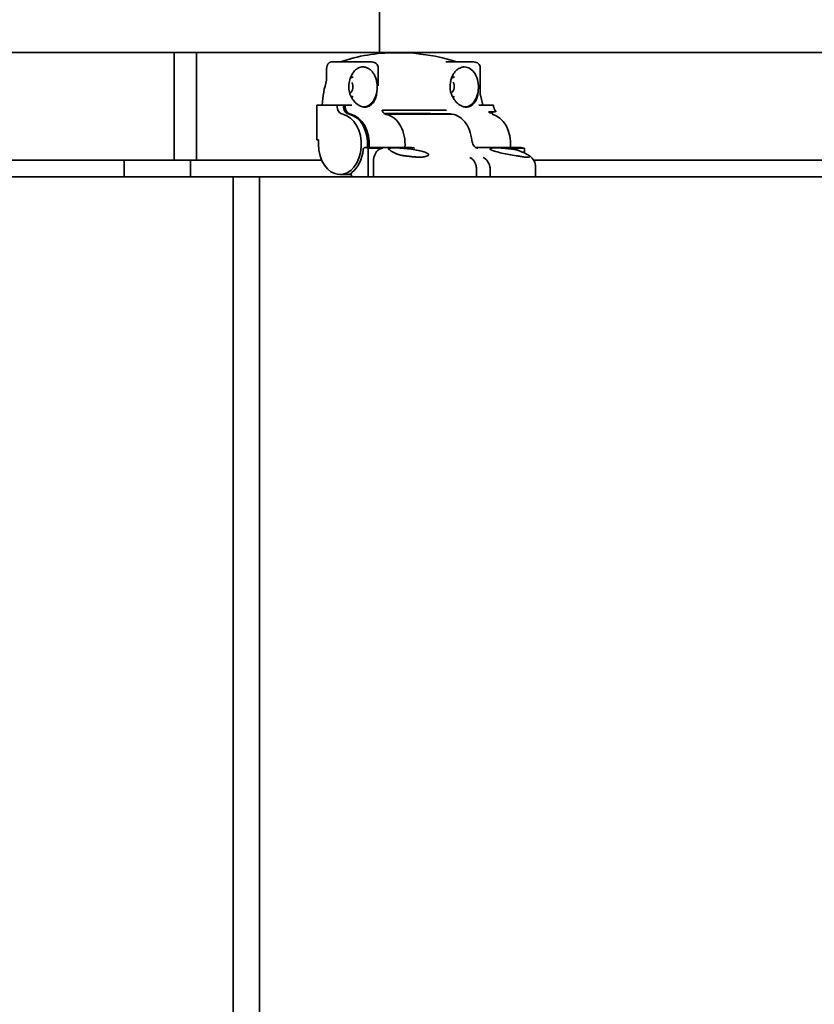
# Model space of a CAD drawing. Units: inches. Extents: x 721 to 1496, y 15 to 605.
# Drawn here: x 1214 to 1221, y 306 to 314 of the extents above; entities that cross this region are included whole.
import ezdxf

# ---------------------------------------------------------------- set-up
doc = ezdxf.new("R2010")
doc.units = ezdxf.units.IN
doc.header["$LTSCALE"] = 128
doc.header["$MEASUREMENT"] = 0
doc.layers.add('Visible Edges(ANSI)', color=7, linetype='Continuous', lineweight=35)

msp = doc.modelspace()

# ---------------------------------------------------------------- linework, layer by layer
at = {"layer": 'Visible Edges(ANSI)'}
for p, q in [((1217.2911, 314.1365), (1217.2911, 326.741)), ((1215.5004, 314.1365), (1198.5817, 314.1365)), ((1215.5004, 313.1985), (1215.5004, 314.1365)), ((1215.6948, 314.1365), (1215.5004, 314.1365)), ((1215.6948, 313.1985), (1215.6948, 314.1365)), ((1227.6581, 314.1365), (1215.6948, 314.1365)), ((1217.4282, 314.1357), (1217.4664, 314.1357)), ((1216.8731, 314.055), (1217.0074, 314.0554)), ((1217.0075, 314.0554), (1217.0075, 314.0554)), ((1217.0075, 314.0554), (1217.226, 314.0554)), ((1217.226, 314.0554), (1217.226, 314.0554)), ((1217.8722, 314.0553), (1217.8976, 314.0554)), ((1218.1163, 314.0554), (1217.8978, 314.0554)), ((1216.8308, 313.8974), (1216.8308, 313.995)), ((1217.2802, 314.0054), (1217.2802, 313.8459)), ((1218.0511, 314.0094), (1218.0511, 314.0094)), ((1218.1704, 314.0054), (1218.1704, 313.7649)), ((1218.1555, 313.823), (1218.1555, 313.823)), ((1216.7462, 313.679), (1216.7462, 313.3759)), ((1216.9223, 313.679), (1216.7462, 313.679)), ((1217.0495, 313.679), (1216.9223, 313.679)), ((1216.9929, 313.6703), (1216.979, 313.6703)), ((1218.1592, 313.679), (1218.2864, 313.679)), ((1218.1706, 313.679), (1218.1706, 313.679)), ((1217.7357, 313.6058), (1217.3327, 313.6058)), ((1217.3373, 313.6025), (1217.9106, 313.6025)), ((1217.3526, 313.6), (1217.3614, 313.6003)), ((1217.3614, 313.6003), (1217.9071, 313.6003)), ((1217.8651, 313.635), (1217.3618, 313.635)), ((1218.3041, 313.6198), (1218.2428, 313.6198)), ((1216.7601, 313.3759), (1216.7462, 313.3759)), ((1216.7601, 313.3365), (1216.7601, 313.3759)), ((1217.5636, 313.3084), (1217.1639, 313.3084)), ((1217.1659, 313.3082), (1217.1944, 313.3022)), ((1217.1944, 313.3022), (1217.3214, 313.3022)), ((1217.1944, 313.3022), (1217.1944, 313.053)), ((1217.5129, 313.3001), (1217.5129, 313.3001)), ((1217.5131, 313.3022), (1217.5131, 313.3022)), ((1217.5491, 313.3022), (1217.5491, 313.3022)), ((1218.1303, 313.3084), (1218.528, 313.3084)), ((1218.5585, 313.3022), (1218.4314, 313.3022)), ((1218.5129, 313.2798), (1218.5129, 313.2797)), ((1218.53, 313.3082), (1218.5585, 313.3022)), ((1218.5585, 313.3022), (1218.5585, 313.2595)), ((1215.5004, 313.1985), (1214.0057, 313.1985)), ((1215.0642, 313.053), (1215.0642, 313.1985)), ((1215.6948, 313.1985), (1215.5004, 313.1985)), ((1215.643, 313.053), (1215.643, 313.1985)), ((1216.7877, 313.1985), (1215.6948, 313.1985)), ((1217.2389, 313.1855), (1217.2389, 313.053)), ((1225.273, 313.1985), (1218.637, 313.1985)), ((1217.0023, 313.0727), (1216.9466, 313.0727)), ((1217.0439, 313.0727), (1217.0162, 313.0727)), ((1218.1398, 313.053), (1218.1398, 313.107)), ((1218.259, 313.053), (1218.259, 313.107)), ((1218.6549, 313.053), (1218.6549, 313.1351)), ((1216.0142, 313.053), (1198.0684, 313.053)), ((1216.0142, 297.241), (1216.0142, 313.053)), ((1216.0142, 313.053), (1216.2456, 313.053)), ((1216.2456, 313.053), (1216.2456, 297.241)), ((1228.9351, 313.053), (1216.2456, 313.053))]:
    msp.add_line(p, q, dxfattribs=at)
at = {"layer": 'Visible Edges(ANSI)', "flags": 128}
for points in [[(1217.4664, 314.1357), (1217.5283, 314.1344), (1217.5906, 314.1306), (1217.6532, 314.1243), (1217.7161, 314.1154), (1217.7792, 314.1041), (1217.8422, 314.0903), (1217.9052, 314.074), (1217.968, 314.0554)], [(1216.8308, 313.995), (1216.8308, 313.9986), (1216.8311, 314.0022), (1216.8315, 314.0059), (1216.832, 314.0096), (1216.8328, 314.0133), (1216.8337, 314.0171), (1216.8348, 314.0207), (1216.8362, 314.0243), (1216.8376, 314.0278), (1216.8393, 314.0311), (1216.8412, 314.0344), (1216.8431, 314.0374), (1216.8453, 314.0402), (1216.8475, 314.0428), (1216.8499, 314.0452), (1216.8524, 314.0473), (1216.8549, 314.0492), (1216.8575, 314.0508), (1216.8601, 314.0521), (1216.8628, 314.0532), (1216.8654, 314.054), (1216.868, 314.0546), (1216.8706, 314.0549), (1216.8731, 314.055)], [(1217.226, 314.0554), (1217.2362, 314.0544), (1217.2461, 314.0516), (1217.2554, 314.0471), (1217.2638, 314.0411), (1217.2708, 314.0335), (1217.276, 314.0247), (1217.2791, 314.0152), (1217.2802, 314.0054)], [(1218.1163, 314.0554), (1218.1265, 314.0544), (1218.1365, 314.0516), (1218.1459, 314.0472), (1218.1545, 314.0412), (1218.1616, 314.0337), (1218.1668, 314.0249), (1218.1696, 314.0153), (1218.1704, 314.0054)], [(1217.1482, 314.0115), (1217.1384, 314.011), (1217.1285, 314.0093), (1217.1188, 314.0065), (1217.1093, 314.0026), (1217.1001, 313.9977), (1217.0911, 313.9917), (1217.0825, 313.9848), (1217.0744, 313.9769), (1217.0667, 313.9681), (1217.0595, 313.9585), (1217.0529, 313.9481), (1217.0469, 313.9369), (1217.0416, 313.9252), (1217.0369, 313.9128), (1217.0329, 313.9), (1217.0297, 313.8868), (1217.0273, 313.8732), (1217.0256, 313.8594), (1217.0247, 313.8455), (1217.0245, 313.8315), (1217.0252, 313.8176), (1217.0267, 313.8037), (1217.0289, 313.7901), (1217.0319, 313.7768)], [(1217.2684, 313.878), (1217.2666, 313.8874), (1217.2645, 313.8966), (1217.2619, 313.9056), (1217.259, 313.9144), (1217.2558, 313.923), (1217.2523, 313.9313), (1217.2484, 313.9393), (1217.2442, 313.947), (1217.2397, 313.9544), (1217.235, 313.9613), (1217.2299, 313.968), (1217.2247, 313.9742), (1217.2191, 313.9799), (1217.2134, 313.9853), (1217.2075, 313.9902), (1217.2014, 313.9946), (1217.1951, 313.9985), (1217.1887, 314.0019), (1217.1821, 314.0048), (1217.1755, 314.0072), (1217.1687, 314.0091), (1217.1619, 314.0104), (1217.1551, 314.0112), (1217.1482, 314.0115)], [(1217.9119, 313.878), (1217.9137, 313.8875), (1217.9159, 313.8967), (1217.9184, 313.9056), (1217.9213, 313.9144), (1217.9245, 313.923), (1217.9281, 313.9313), (1217.932, 313.9394), (1217.9362, 313.947), (1217.9406, 313.9544), (1217.9454, 313.9613), (1217.9504, 313.9679), (1217.9557, 313.9742), (1217.9612, 313.98), (1217.967, 313.9853), (1217.9729, 313.9902), (1217.979, 313.9946), (1217.9852, 313.9985), (1217.9917, 314.0019), (1217.9983, 314.0048), (1218.0049, 314.0072), (1218.0116, 314.0091), (1218.0184, 314.0104), (1218.0252, 314.0112), (1218.0321, 314.0115)], [(1218.0321, 314.0115), (1218.0455, 314.0105), (1218.0586, 314.0075), (1218.0714, 314.0025), (1218.0838, 313.9955), (1218.0956, 313.9868), (1218.1067, 313.9762), (1218.1169, 313.9641), (1218.126, 313.9505), (1218.1342, 313.9355), (1218.1411, 313.9194), (1218.1468, 313.9024), (1218.1511, 313.8846), (1218.1541, 313.8662), (1218.1556, 313.8475), (1218.1557, 313.8286), (1218.1544, 313.8098), (1218.1517, 313.7915), (1218.1476, 313.7735), (1218.1421, 313.7563), (1218.1354, 313.7401), (1218.1275, 313.7249), (1218.1184, 313.7111), (1218.1084, 313.6987), (1218.0975, 313.6879)], [(1217.0362, 313.9108), (1217.043, 313.9161), (1217.0499, 313.9197), (1217.0567, 313.9218), (1217.0634, 313.9225)], [(1217.2684, 313.795), (1217.269, 313.7984), (1217.2695, 313.8018), (1217.27, 313.8053), (1217.2704, 313.8087), (1217.2707, 313.8121), (1217.271, 313.8156), (1217.2712, 313.819), (1217.2714, 313.8225), (1217.2716, 313.826), (1217.2717, 313.8294), (1217.2717, 313.8329), (1217.2718, 313.8364), (1217.2717, 313.8398), (1217.2717, 313.8433), (1217.2716, 313.8468), (1217.2714, 313.8503), (1217.2712, 313.8538), (1217.271, 313.8573), (1217.2707, 313.8608), (1217.2704, 313.8643), (1217.27, 313.8677), (1217.2695, 313.8712), (1217.269, 313.8746), (1217.2684, 313.878)], [(1217.9119, 313.795), (1217.9113, 313.7984), (1217.9108, 313.8019), (1217.9103, 313.8054), (1217.9099, 313.8088), (1217.9095, 313.8123), (1217.9091, 313.8157), (1217.9088, 313.8192), (1217.9086, 313.8227), (1217.9084, 313.8261), (1217.9082, 313.8296), (1217.9081, 313.8331), (1217.9081, 313.8365), (1217.9081, 313.84), (1217.9082, 313.8434), (1217.9084, 313.8469), (1217.9086, 313.8504), (1217.9088, 313.8538), (1217.9091, 313.8573), (1217.9095, 313.8607), (1217.9099, 313.8642), (1217.9103, 313.8677), (1217.9108, 313.8711), (1217.9113, 313.8746), (1217.9119, 313.878)], [(1217.9473, 313.9225), (1217.9405, 313.9218), (1217.9337, 313.9197), (1217.9269, 313.9161), (1217.9201, 313.9108)], [(1217.0482, 313.7452), (1217.0474, 313.7465), (1217.0467, 313.7478), (1217.046, 313.7492), (1217.0453, 313.7505), (1217.0446, 313.7518), (1217.0438, 313.7532), (1217.0431, 313.7545), (1217.0424, 313.7558), (1217.0417, 313.7572), (1217.041, 313.7585), (1217.0403, 313.7599), (1217.0396, 313.7612), (1217.0389, 313.7626), (1217.0382, 313.764), (1217.0375, 313.7653), (1217.0368, 313.7667), (1217.0362, 313.7681), (1217.0355, 313.7695), (1217.0348, 313.7709), (1217.0342, 313.7722), (1217.0335, 313.7736), (1217.0328, 313.775), (1217.0322, 313.7764), (1217.0315, 313.7778)], [(1217.0634, 313.7505), (1217.0579, 313.751), (1217.0523, 313.7524), (1217.0467, 313.7548), (1217.0411, 313.7582)], [(1217.2673, 313.7882), (1217.2667, 313.7804), (1217.2657, 313.7728), (1217.2645, 313.7652), (1217.263, 313.7578), (1217.2612, 313.7507), (1217.2591, 313.7437), (1217.2568, 313.7369), (1217.2543, 313.7304), (1217.2515, 313.7241), (1217.2486, 313.7182), (1217.2454, 313.7125), (1217.2421, 313.7071), (1217.2385, 313.702), (1217.2346, 313.697), (1217.2305, 313.6922), (1217.2262, 313.6878), (1217.2216, 313.6836), (1217.2169, 313.6797), (1217.212, 313.6762), (1217.207, 313.673), (1217.2018, 313.6703), (1217.1965, 313.6679), (1217.191, 313.6658), (1217.1855, 313.6642)], [(1217.2136, 313.6879), (1217.2169, 313.691), (1217.2202, 313.6942), (1217.2234, 313.6975), (1217.2266, 313.701), (1217.2296, 313.7047), (1217.2326, 313.7085), (1217.2355, 313.7124), (1217.2383, 313.7164), (1217.2409, 313.7206), (1217.2435, 313.7249), (1217.246, 313.7293), (1217.2484, 313.7338), (1217.2507, 313.7385), (1217.2529, 313.7432), (1217.255, 313.748), (1217.257, 313.7529), (1217.2588, 313.7579), (1217.2605, 313.763), (1217.2622, 313.7682), (1217.2637, 313.7734), (1217.265, 313.7787), (1217.2663, 313.7841), (1217.2674, 313.7895), (1217.2684, 313.795)], [(1218.0264, 313.6642), (1218.0203, 313.6659), (1218.0142, 313.6681), (1218.0081, 313.6707), (1218.002, 313.6736), (1217.996, 313.677), (1217.9901, 313.6808), (1217.9842, 313.685), (1217.9786, 313.6895), (1217.973, 313.6943), (1217.9677, 313.6994), (1217.9625, 313.7047), (1217.9576, 313.7102), (1217.9528, 313.716), (1217.9482, 313.7222), (1217.9437, 313.7286), (1217.9393, 313.7354), (1217.9351, 313.7424), (1217.931, 313.7497), (1217.9272, 313.7572), (1217.9236, 313.765), (1217.9202, 313.7729), (1217.917, 313.7809), (1217.9142, 313.789), (1217.9116, 313.7973)], [(1217.9132, 313.7882), (1217.9131, 313.7885), (1217.9131, 313.7888), (1217.913, 313.789), (1217.913, 313.7893), (1217.9129, 313.7896), (1217.9129, 313.7899), (1217.9128, 313.7902), (1217.9127, 313.7905), (1217.9127, 313.7907), (1217.9126, 313.791), (1217.9126, 313.7913), (1217.9125, 313.7916), (1217.9125, 313.7919), (1217.9124, 313.7921), (1217.9124, 313.7924), (1217.9123, 313.7927), (1217.9123, 313.793), (1217.9122, 313.7933), (1217.9122, 313.7936), (1217.9121, 313.7938), (1217.9121, 313.7941), (1217.912, 313.7944), (1217.912, 313.7947), (1217.9119, 313.795)], [(1217.9275, 313.7566), (1217.9325, 313.7538), (1217.9375, 313.752), (1217.9473, 313.7505)], [(1218.1503, 313.7779), (1218.1502, 313.7765), (1218.1501, 313.7751), (1218.15, 313.7737), (1218.1499, 313.7723), (1218.1498, 313.7709), (1218.1497, 313.7696), (1218.1495, 313.7682), (1218.1494, 313.7668), (1218.1492, 313.7654), (1218.149, 313.764), (1218.1488, 313.7627), (1218.1486, 313.7613), (1218.1484, 313.7599), (1218.1481, 313.7586), (1218.1479, 313.7572), (1218.1476, 313.7559), (1218.1473, 313.7545), (1218.147, 313.7532), (1218.1467, 313.7518), (1218.1464, 313.7505), (1218.146, 313.7492), (1218.1457, 313.7478), (1218.1453, 313.7465), (1218.1449, 313.7452)], [(1218.1704, 313.7768), (1218.1772, 313.7526), (1218.1833, 313.7282), (1218.1887, 313.7037), (1218.1934, 313.6791)], [(1217.1412, 313.6642), (1217.1367, 313.6654), (1217.1323, 313.6668), (1217.1279, 313.6685), (1217.1234, 313.6704), (1217.119, 313.6725), (1217.1146, 313.6748), (1217.1103, 313.6773), (1217.106, 313.68), (1217.1018, 313.6829), (1217.0976, 313.686), (1217.0935, 313.6893), (1217.0894, 313.6928), (1217.0855, 313.6964), (1217.0817, 313.7001), (1217.0779, 313.704), (1217.0743, 313.7079), (1217.0708, 313.712), (1217.0674, 313.7163), (1217.064, 313.7207), (1217.0607, 313.7253), (1217.0574, 313.73), (1217.0543, 313.735), (1217.0512, 313.74), (1217.0482, 313.7452)], [(1217.1556, 313.6617), (1217.1583, 313.6619), (1217.161, 313.6622), (1217.1638, 313.6626), (1217.1665, 313.6631), (1217.1691, 313.6636), (1217.1712, 313.6642), (1217.1736, 313.6648), (1217.1761, 313.6656), (1217.1788, 313.6665), (1217.1817, 313.6676), (1217.1847, 313.6689), (1217.188, 313.6704), (1217.1909, 313.6719), (1217.1934, 313.6733), (1217.1956, 313.6746), (1217.1975, 313.6757), (1217.1991, 313.6767), (1217.2009, 313.6779), (1217.2032, 313.6796), (1217.2055, 313.6813), (1217.2077, 313.683), (1217.2097, 313.6846), (1217.2117, 313.6863), (1217.2136, 313.6879)], [(1218.0975, 313.6879), (1218.0953, 313.686), (1218.0932, 313.6842), (1218.091, 313.6825), (1218.0888, 313.6809), (1218.0866, 313.6793), (1218.0845, 313.6777), (1218.0823, 313.6763), (1218.08, 313.6749), (1218.0778, 313.6736), (1218.0756, 313.6723), (1218.0733, 313.6711), (1218.071, 313.67), (1218.0687, 313.6689), (1218.0663, 313.6679), (1218.0637, 313.6669), (1218.0612, 313.666), (1218.0586, 313.6651), (1218.056, 313.6644), (1218.0535, 313.6637), (1218.0509, 313.6632), (1218.0482, 313.6627), (1218.0456, 313.6623), (1218.043, 313.662), (1218.0403, 313.6617)], [(1218.1449, 313.7452), (1218.1432, 313.74), (1218.1414, 313.735), (1218.1394, 313.73), (1218.1373, 313.7253), (1218.1351, 313.7207), (1218.1328, 313.7163), (1218.1304, 313.712), (1218.1279, 313.7079), (1218.1252, 313.704), (1218.1223, 313.7001), (1218.1194, 313.6964), (1218.1162, 313.6928), (1218.113, 313.6893), (1218.1096, 313.686), (1218.1062, 313.6829), (1218.1026, 313.68), (1218.0989, 313.6773), (1218.0951, 313.6748), (1218.0912, 313.6725), (1218.0873, 313.6704), (1218.0832, 313.6685), (1218.0791, 313.6669), (1218.075, 313.6654), (1218.0708, 313.6642)], [(1217.1637, 313.6613), (1217.1628, 313.6613), (1217.1619, 313.6613), (1217.1609, 313.6614), (1217.16, 313.6614), (1217.1591, 313.6614), (1217.1581, 313.6615), (1217.1572, 313.6616), (1217.1563, 313.6616), (1217.1553, 313.6617), (1217.1544, 313.6618), (1217.1534, 313.6619), (1217.1525, 313.662), (1217.1516, 313.6622), (1217.1506, 313.6623), (1217.1497, 313.6625), (1217.1487, 313.6626), (1217.1478, 313.6628), (1217.1468, 313.663), (1217.1459, 313.6631), (1217.1449, 313.6633), (1217.144, 313.6635), (1217.143, 313.6638), (1217.1421, 313.664), (1217.1411, 313.6642)], [(1217.1855, 313.6642), (1217.1846, 313.664), (1217.1837, 313.6638), (1217.1828, 313.6635), (1217.1819, 313.6633), (1217.181, 313.6631), (1217.1801, 313.663), (1217.1792, 313.6628), (1217.1783, 313.6626), (1217.1774, 313.6625), (1217.1765, 313.6623), (1217.1756, 313.6622), (1217.1747, 313.662), (1217.1738, 313.6619), (1217.1729, 313.6618), (1217.1719, 313.6617), (1217.171, 313.6616), (1217.1701, 313.6616), (1217.1692, 313.6615), (1217.1683, 313.6614), (1217.1674, 313.6614), (1217.1665, 313.6614), (1217.1655, 313.6613), (1217.1646, 313.6613), (1217.1637, 313.6613)], [(1217.3159, 313.633), (1217.3157, 313.6326), (1217.3155, 313.6311), (1217.3159, 313.6281), (1217.3176, 313.6241)], [(1217.3163, 313.6327), (1217.3183, 313.6328), (1217.3203, 313.6329), (1217.3222, 313.6331), (1217.3242, 313.6332), (1217.3262, 313.6333), (1217.3281, 313.6335), (1217.3301, 313.6336), (1217.3321, 313.6338), (1217.3341, 313.6339), (1217.336, 313.634), (1217.338, 313.6341), (1217.34, 313.6343), (1217.3419, 313.6344), (1217.3439, 313.6345), (1217.3458, 313.6346), (1217.3478, 313.6347), (1217.3497, 313.6348), (1217.3516, 313.6349), (1217.3535, 313.635), (1217.3553, 313.635), (1217.3571, 313.635), (1217.3588, 313.635), (1217.3604, 313.635), (1217.3618, 313.635)], [(1217.3492, 313.5977), (1217.3411, 313.6004), (1217.3329, 313.6057), (1217.3249, 313.6136), (1217.3211, 313.6185), (1217.3176, 313.6241)], [(1217.5137, 313.3084), (1217.5147, 313.3333), (1217.5141, 313.3582), (1217.5118, 313.3829), (1217.5078, 313.4072), (1217.5021, 313.4309), (1217.4948, 313.4538), (1217.486, 313.4757), (1217.4756, 313.4964), (1217.4638, 313.5157), (1217.4507, 313.5335), (1217.4363, 313.5495), (1217.4207, 313.5636), (1217.404, 313.5756), (1217.3865, 313.5854), (1217.3681, 313.5928), (1217.3492, 313.5977)], [(1217.7115, 313.6025), (1217.7113, 313.6027), (1217.7111, 313.6028), (1217.711, 313.603), (1217.7108, 313.6032), (1217.7106, 313.6033), (1217.7104, 313.6035), (1217.7102, 313.6036), (1217.71, 313.6038), (1217.7098, 313.6039), (1217.7096, 313.6041), (1217.7095, 313.6042), (1217.7093, 313.6043), (1217.7091, 313.6045), (1217.7089, 313.6046), (1217.7087, 313.6047), (1217.7085, 313.6049), (1217.7083, 313.605), (1217.7081, 313.6051), (1217.7079, 313.6052), (1217.7077, 313.6053), (1217.7075, 313.6054), (1217.7073, 313.6056), (1217.7071, 313.6057), (1217.7069, 313.6058)], [(1217.8651, 313.635), (1217.8665, 313.635), (1217.8676, 313.635), (1217.8686, 313.635), (1217.8695, 313.635), (1217.8703, 313.6349), (1217.8709, 313.6349), (1217.8715, 313.6348), (1217.8719, 313.6347), (1217.8723, 313.6346), (1217.8726, 313.6345), (1217.8729, 313.6344), (1217.873, 313.6343), (1217.8732, 313.6341), (1217.8733, 313.634), (1217.8733, 313.6339), (1217.8733, 313.6337), (1217.8732, 313.6336), (1217.8731, 313.6334), (1217.873, 313.6333), (1217.8729, 313.6332), (1217.8728, 313.6331), (1217.8728, 313.6329), (1217.8729, 313.6328), (1217.8731, 313.6327)], [(1217.9071, 313.6003), (1217.925, 313.5991), (1217.9428, 313.5957), (1217.9602, 313.5901), (1217.977, 313.5824), (1217.9931, 313.5727), (1218.0083, 313.5611), (1218.0227, 313.5477), (1218.036, 313.5327), (1218.0482, 313.5162), (1218.0592, 313.4983), (1218.069, 313.4792), (1218.0775, 313.4591), (1218.0847, 313.438), (1218.0904, 313.4162), (1218.0948, 313.3938), (1218.0977, 313.371)], [(1218.0264, 313.6642), (1218.0274, 313.6639), (1218.0284, 313.6637), (1218.0293, 313.6635), (1218.0303, 313.6633), (1218.0312, 313.6631), (1218.0322, 313.6629), (1218.0331, 313.6627), (1218.0341, 313.6626), (1218.0351, 313.6624), (1218.036, 313.6623), (1218.037, 313.6621), (1218.0379, 313.662), (1218.0388, 313.6619), (1218.0398, 313.6618), (1218.0407, 313.6617), (1218.0417, 313.6616), (1218.0426, 313.6616), (1218.0435, 313.6615), (1218.0444, 313.6614), (1218.0454, 313.6614), (1218.0463, 313.6614), (1218.0472, 313.6613), (1218.0481, 313.6613), (1218.049, 313.6613)], [(1218.049, 313.6613), (1218.0499, 313.6613), (1218.0508, 313.6613), (1218.0517, 313.6614), (1218.0526, 313.6614), (1218.0535, 313.6614), (1218.0544, 313.6615), (1218.0553, 313.6616), (1218.0562, 313.6616), (1218.0571, 313.6617), (1218.058, 313.6618), (1218.0589, 313.6619), (1218.0599, 313.662), (1218.0608, 313.6621), (1218.0617, 313.6623), (1218.0626, 313.6624), (1218.0635, 313.6626), (1218.0644, 313.6627), (1218.0653, 313.6629), (1218.0662, 313.6631), (1218.0672, 313.6633), (1218.0681, 313.6635), (1218.069, 313.6637), (1218.0699, 313.6639), (1218.0708, 313.6642)], [(1218.0977, 313.371), (1218.0995, 313.3591), (1218.1024, 313.3478), (1218.1064, 313.3374), (1218.1113, 313.3282), (1218.1168, 313.3203), (1218.1229, 313.3139), (1218.1291, 313.3091), (1218.1354, 313.3059)], [(1217.3214, 313.3022), (1217.316, 313.3019), (1217.3106, 313.3012), (1217.3053, 313.2999), (1217.3001, 313.2982), (1217.2949, 313.296), (1217.2899, 313.2934), (1217.285, 313.2902), (1217.2802, 313.2866), (1217.2756, 313.2826), (1217.2712, 313.2781), (1217.267, 313.2733), (1217.2631, 313.2681), (1217.2594, 313.2625), (1217.256, 313.2566), (1217.2528, 313.2504), (1217.2499, 313.2439), (1217.2473, 313.2372), (1217.2451, 313.2302), (1217.2432, 313.223), (1217.2416, 313.2157), (1217.2404, 313.2083), (1217.2396, 313.2008), (1217.2391, 313.1932), (1217.2389, 313.1855)], [(1217.3741, 313.2916), (1217.3733, 313.2922), (1217.3725, 313.2928), (1217.3719, 313.2934), (1217.3714, 313.2939), (1217.3709, 313.2945), (1217.3705, 313.295), (1217.3703, 313.2955), (1217.3701, 313.296), (1217.37, 313.2965), (1217.37, 313.2969), (1217.3701, 313.2974), (1217.3702, 313.2978), (1217.3705, 313.2982), (1217.3709, 313.2987), (1217.3713, 313.2991), (1217.3719, 313.2995), (1217.3725, 313.2998), (1217.3732, 313.3002), (1217.374, 313.3006), (1217.375, 313.3009), (1217.376, 313.3013), (1217.3771, 313.3016), (1217.3783, 313.3019), (1217.3795, 313.3022)], [(1217.4977, 313.2379), (1217.4899, 313.2391), (1217.4823, 313.2405), (1217.4749, 313.2421), (1217.4677, 313.244), (1217.4606, 313.246), (1217.4538, 313.2481), (1217.4472, 313.2505), (1217.4408, 313.2529), (1217.4346, 313.2555), (1217.4287, 313.2581), (1217.423, 313.2609), (1217.4176, 313.2636), (1217.4124, 313.2665), (1217.4075, 313.2693), (1217.4028, 313.2721), (1217.3984, 313.2748), (1217.3943, 313.2774), (1217.3905, 313.28), (1217.387, 313.2824), (1217.3838, 313.2847), (1217.3809, 313.2867), (1217.3784, 313.2886), (1217.3761, 313.2902), (1217.3742, 313.2916)], [(1217.4881, 313.3022), (1217.5041, 313.3009), (1217.5203, 313.2994), (1217.5364, 313.2977), (1217.5523, 313.2958), (1217.5683, 313.2937), (1217.5844, 313.2914), (1217.6003, 313.2888), (1217.6158, 313.2859), (1217.6306, 313.283), (1217.6445, 313.2798), (1217.6573, 313.2766), (1217.669, 313.2733), (1217.6795, 313.27), (1217.6893, 313.2665), (1217.6979, 313.263), (1217.7053, 313.2594), (1217.7112, 313.2559), (1217.7157, 313.2525), (1217.7187, 313.2492), (1217.7202, 313.2461), (1217.7202, 313.2433), (1217.7187, 313.2407), (1217.7158, 313.2383), (1217.7113, 313.2361)], [(1217.5636, 313.3084), (1217.5637, 313.3084), (1217.5638, 313.3084), (1217.564, 313.3084), (1217.5641, 313.3084), (1217.5642, 313.3084), (1217.5644, 313.3084), (1217.5645, 313.3084), (1217.5646, 313.3084), (1217.5647, 313.3084), (1217.5649, 313.3084), (1217.565, 313.3084), (1217.5651, 313.3083), (1217.5652, 313.3083), (1217.5653, 313.3083), (1217.5655, 313.3083), (1217.5656, 313.3083), (1217.5657, 313.3083), (1217.5658, 313.3083), (1217.566, 313.3083), (1217.5661, 313.3082), (1217.5662, 313.3082), (1217.5663, 313.3082), (1217.5665, 313.3082), (1217.5666, 313.3082)], [(1217.5666, 313.3082), (1217.5681, 313.308), (1217.5696, 313.3077), (1217.5712, 313.3075), (1217.5727, 313.3073), (1217.5742, 313.3071), (1217.5756, 313.3069), (1217.5771, 313.3066), (1217.5787, 313.3064), (1217.5802, 313.3062), (1217.5817, 313.306), (1217.5832, 313.3058), (1217.5847, 313.3056), (1217.5863, 313.3053), (1217.5877, 313.3051), (1217.5893, 313.3049), (1217.5908, 313.3047), (1217.5921, 313.3045), (1217.5931, 313.3042), (1217.5939, 313.304), (1217.5945, 313.3038), (1217.595, 313.3036), (1217.5955, 313.3034), (1217.5961, 313.3032), (1217.5966, 313.3029)], [(1218.1406, 313.3042), (1218.1402, 313.3043), (1218.1398, 313.3043), (1218.1394, 313.3044), (1218.1391, 313.3045), (1218.1389, 313.3046), (1218.1386, 313.3046), (1218.1384, 313.3047), (1218.1381, 313.3048), (1218.138, 313.3048), (1218.1378, 313.3049), (1218.1376, 313.305), (1218.1374, 313.3051), (1218.1373, 313.3051), (1218.1371, 313.3052), (1218.1369, 313.3053), (1218.1368, 313.3053), (1218.1366, 313.3054), (1218.1364, 313.3055), (1218.1362, 313.3055), (1218.1361, 313.3056), (1218.1359, 313.3057), (1218.1357, 313.3058), (1218.1355, 313.3058), (1218.1354, 313.3059)], [(1218.486, 313.2361), (1218.4701, 313.2383), (1218.454, 313.2407), (1218.438, 313.2433), (1218.4223, 313.2461), (1218.4064, 313.2492), (1218.3904, 313.2525), (1218.3747, 313.2559), (1218.3593, 313.2594), (1218.3447, 313.263), (1218.3308, 313.2665), (1218.3181, 313.27), (1218.3065, 313.2734), (1218.2959, 313.2766), (1218.2862, 313.2798), (1218.2775, 313.283), (1218.2701, 313.2859), (1218.2642, 313.2888), (1218.2597, 313.2914), (1218.2568, 313.2937), (1218.2554, 313.2958), (1218.2555, 313.2977), (1218.2571, 313.2994), (1218.2602, 313.3009), (1218.2648, 313.3022)], [(1218.3734, 313.3022), (1218.3773, 313.3019), (1218.3812, 313.3016), (1218.3852, 313.3013), (1218.3891, 313.3009), (1218.3931, 313.3006), (1218.3971, 313.3002), (1218.4011, 313.2998), (1218.405, 313.2995), (1218.409, 313.2991), (1218.413, 313.2987), (1218.4169, 313.2982), (1218.4209, 313.2978), (1218.4248, 313.2974), (1218.4287, 313.2969), (1218.4325, 313.2965), (1218.4364, 313.296), (1218.4403, 313.2955), (1218.4443, 313.295), (1218.4482, 313.2945), (1218.4521, 313.2939), (1218.4561, 313.2934), (1218.4601, 313.2928), (1218.464, 313.2922), (1218.468, 313.2916)], [(1218.4466, 313.3002), (1218.446, 313.3004), (1218.4453, 313.3005), (1218.4447, 313.3007), (1218.4441, 313.3008), (1218.4435, 313.3009), (1218.4428, 313.3011), (1218.4422, 313.3012), (1218.4416, 313.3013), (1218.441, 313.3014), (1218.4403, 313.3015), (1218.4397, 313.3016), (1218.4391, 313.3017), (1218.4384, 313.3018), (1218.4378, 313.3018), (1218.4372, 313.3019), (1218.4365, 313.302), (1218.4359, 313.302), (1218.4353, 313.302), (1218.4346, 313.3021), (1218.434, 313.3021), (1218.4334, 313.3021), (1218.4327, 313.3022), (1218.4321, 313.3022), (1218.4314, 313.3022)], [(1218.4466, 313.3002), (1218.4751, 313.2923), (1218.5024, 313.2835)], [(1218.468, 313.2916), (1218.4759, 313.2902), (1218.4837, 313.2886), (1218.4912, 313.2867), (1218.4986, 313.2846), (1218.5058, 313.2824), (1218.5128, 313.2799), (1218.5195, 313.2774), (1218.5261, 313.2747), (1218.5325, 313.272), (1218.5387, 313.2692), (1218.5447, 313.2664), (1218.5504, 313.2636), (1218.5559, 313.2608), (1218.5612, 313.2581), (1218.5663, 313.2554), (1218.5711, 313.2529), (1218.5756, 313.2505), (1218.5799, 313.2482), (1218.5839, 313.246), (1218.5875, 313.244), (1218.5909, 313.2421), (1218.594, 313.2405), (1218.5967, 313.2391), (1218.5991, 313.2379)], [(1217.6408, 313.2239), (1217.6355, 313.2241), (1217.63, 313.2244), (1217.6245, 313.2247), (1217.619, 313.225), (1217.6133, 313.2253), (1217.6075, 313.2257), (1217.6017, 313.2262), (1217.5957, 313.2267), (1217.5898, 313.2272), (1217.5837, 313.2278), (1217.5776, 313.2284), (1217.5715, 313.229), (1217.5653, 313.2297), (1217.5591, 313.2303), (1217.5529, 313.231), (1217.5467, 313.2317), (1217.5405, 313.2325), (1217.5343, 313.2332), (1217.5282, 313.234), (1217.522, 313.2347), (1217.5159, 313.2355), (1217.5098, 313.2363), (1217.5037, 313.2371), (1217.4977, 313.2379)], [(1217.6697, 313.2253), (1217.6686, 313.2251), (1217.6675, 313.225), (1217.6664, 313.2249), (1217.6653, 313.2247), (1217.6641, 313.2246), (1217.663, 313.2245), (1217.6618, 313.2244), (1217.6607, 313.2243), (1217.6595, 313.2242), (1217.6583, 313.2241), (1217.6571, 313.224), (1217.6559, 313.224), (1217.6547, 313.2239), (1217.6535, 313.2238), (1217.6522, 313.2238), (1217.651, 313.2238), (1217.6497, 313.2237), (1217.6485, 313.2237), (1217.6472, 313.2237), (1217.6459, 313.2237), (1217.6447, 313.2237), (1217.6434, 313.2238), (1217.6421, 313.2238), (1217.6408, 313.2239)], [(1217.7114, 313.2361), (1217.7103, 313.2357), (1217.7092, 313.2353), (1217.708, 313.2348), (1217.7067, 313.2344), (1217.7054, 313.2339), (1217.704, 313.2335), (1217.7026, 313.233), (1217.7011, 313.2325), (1217.6995, 313.232), (1217.6979, 313.2315), (1217.6962, 313.231), (1217.6945, 313.2305), (1217.6927, 313.23), (1217.6909, 313.2295), (1217.689, 313.229), (1217.687, 313.2286), (1217.685, 313.2281), (1217.683, 313.2276), (1217.6809, 313.2272), (1217.6788, 313.2268), (1217.6766, 313.2264), (1217.6743, 313.226), (1217.6721, 313.2256), (1217.6697, 313.2253)], [(1218.0804, 313.2206), (1218.0847, 313.2187), (1218.0889, 313.2165), (1218.093, 313.214), (1218.0969, 313.2111), (1218.1008, 313.2079), (1218.1045, 313.2044), (1218.1081, 313.2007), (1218.1115, 313.1966), (1218.1147, 313.1923), (1218.1178, 313.1878), (1218.1208, 313.1831), (1218.1235, 313.1781), (1218.1261, 313.1729), (1218.1284, 313.1676), (1218.1306, 313.1621), (1218.1326, 313.1564), (1218.1343, 313.1506), (1218.1358, 313.1446), (1218.1371, 313.1385), (1218.1381, 313.1324), (1218.1389, 313.1261), (1218.1395, 313.1198), (1218.1398, 313.1134), (1218.1398, 313.107)], [(1218.259, 313.107), (1218.2589, 313.1134), (1218.2585, 313.1198), (1218.2578, 313.1261), (1218.2569, 313.1324), (1218.2558, 313.1385), (1218.2544, 313.1446), (1218.2527, 313.1506), (1218.2509, 313.1564), (1218.2488, 313.1621), (1218.2466, 313.1676), (1218.2441, 313.1729), (1218.2415, 313.1781), (1218.2386, 313.1831), (1218.2356, 313.1878), (1218.2324, 313.1923), (1218.229, 313.1966), (1218.2255, 313.2007), (1218.2218, 313.2044), (1218.218, 313.2079), (1218.2141, 313.2111), (1218.21, 313.214), (1218.2058, 313.2165), (1218.2015, 313.2187), (1218.1971, 313.2206)], [(1218.5536, 313.2253), (1218.5512, 313.2257), (1218.5487, 313.226), (1218.5462, 313.2264), (1218.5437, 313.2268), (1218.5412, 313.2272), (1218.5386, 313.2277), (1218.5359, 313.2281), (1218.5333, 313.2286), (1218.5305, 313.229), (1218.5278, 313.2295), (1218.525, 313.23), (1218.5222, 313.2305), (1218.5194, 313.231), (1218.5165, 313.2315), (1218.5136, 313.232), (1218.5106, 313.2325), (1218.5077, 313.233), (1218.5047, 313.2335), (1218.5016, 313.2339), (1218.4986, 313.2344), (1218.4955, 313.2349), (1218.4924, 313.2353), (1218.4892, 313.2357), (1218.4861, 313.2361)], [(1218.5773, 313.2239), (1218.5764, 313.2238), (1218.5755, 313.2238), (1218.5746, 313.2238), (1218.5737, 313.2237), (1218.5728, 313.2237), (1218.5719, 313.2237), (1218.571, 313.2237), (1218.57, 313.2238), (1218.5691, 313.2238), (1218.5681, 313.2239), (1218.5672, 313.2239), (1218.5662, 313.224), (1218.5652, 313.224), (1218.5642, 313.2241), (1218.5631, 313.2242), (1218.5621, 313.2243), (1218.5611, 313.2244), (1218.56, 313.2245), (1218.559, 313.2246), (1218.5579, 313.2248), (1218.5568, 313.2249), (1218.5558, 313.225), (1218.5547, 313.2252), (1218.5536, 313.2253)], [(1218.5991, 313.2379), (1218.6007, 313.2371), (1218.602, 313.2363), (1218.6032, 313.2355), (1218.6041, 313.2347), (1218.6048, 313.234), (1218.6053, 313.2332), (1218.6056, 313.2325), (1218.6057, 313.2317), (1218.6055, 313.231), (1218.6051, 313.2303), (1218.6046, 313.2297), (1218.6038, 313.229), (1218.6027, 313.2284), (1218.6015, 313.2278), (1218.6, 313.2272), (1218.5983, 313.2267), (1218.5964, 313.2262), (1218.5943, 313.2257), (1218.592, 313.2253), (1218.5894, 313.225), (1218.5867, 313.2247), (1218.5837, 313.2244), (1218.5806, 313.2241), (1218.5773, 313.2239)], [(1218.6031, 313.2356), (1218.6138, 313.2267), (1218.6238, 313.2165), (1218.6328, 313.2051), (1218.6405, 313.1925), (1218.6466, 313.1789), (1218.6512, 313.1648), (1218.6539, 313.15), (1218.6548, 313.1351)]]:
    msp.add_lwpolyline(points, dxfattribs=at)
at = {"layer": 'Visible Edges(ANSI)'}
for centre, major_axis, ratio, start_param, end_param in [((1217.4282, 311.2546), (0, 2.8811), 0.707107, 0, 0.236962), ((1217.3169, 313.6027), (0, -0.748), 0.707107, 4.307467, 4.610225), ((1216.9856, 313.8365), (0.0593, 0.0476), 0.959135, 4.712389, 6.15775), ((1217.8695, 313.8365), (0.0581, 0.0504), 0.9354, 4.712389, 6.119897), ((1214.7496, 313.1978), (0, 3.1102), 0.707107, 4.862912, 4.867752), ((1214.8052, 313.1978), (0, -3.1102), 0.707107, 1.721319, 1.723314), ((1217.0486, 313.676), (0, -0.0984), 0.707107, 4.77006, 4.795968), ((1214.8192, 313.1978), (0, 3.1102), 0.707107, 4.862912, 4.864907), ((1216.1137, 313.1978), (0, -3.1102), 0.707107, 1.721319, 1.72616), ((1216.9466, 313.3365), (0, 0.2638), 0.707107, 1.570796, 6.149132), ((1216.979, 313.676), (-0.0074, -0.078), 0.716602, 4.996965, 6.283185), ((1217.0347, 313.676), (-0.0074, -0.078), 0.716602, 4.996965, 6.283185), ((1217.0486, 313.676), (-0.0074, -0.078), 0.716602, 4.996965, 6.283185), ((1217.0023, 313.3365), (0, 0.2638), 0.707107, 4.605604, 6.149132), ((1217.0162, 313.3365), (0, 0.2638), 0.707107, 4.605604, 6.149132), ((1218.2819, 313.676), (-0.039, -0.0561), 0.994467, 0, 0.643022), ((1218.3107, 313.3365), (0, 0.2835), 0.707107, 0.033286, 0.289478), ((1218.2495, 313.3365), (0, 0.2638), 0.707107, 4.605604, 6.149132), ((1218.3431, 313.676), (0.0164, -0.0766), 0.719066, 4.712389, 5.355587), ((1216.9522, 313.3365), (0, 0.2835), 0.707107, 3.656923, 4.554053), ((1217.1639, 313.2887), (0.0043, 0.0191), 0.720334, 0.010958, 1.570796), ((1217.5452, 313.2788), (0.1752, -0.0186), 0.103816, 2.367212, 2.82081), ((1217.5452, 313.2788), (-0.1752, 0.0186), 0.103816, 5.055207, 5.508805), ((1215.0006, 310.9212), (2.7368, 2.2789), 0.308776, 0.154438, 0.157572), ((1217.8692, 310.9831), (-0.2192, 2.3326), 0.946502, 6.057631, 6.062394), ((1218.4304, 313.2788), (0.1752, -0.0186), 0.103816, 2.367212, 2.82081), ((1218.4304, 313.2788), (-0.1752, 0.0186), 0.103816, 5.055207, 5.508805), ((1218.2495, 313.3365), (0, 0.2638), 0.707107, 4.581832, 4.581961), ((1218.2493, 313.3365), (0, 0.264), 0.707107, 4.581548, 4.581549), ((1218.528, 313.2887), (0, 0.0197), 0.707107, 6.135807, 6.283185), ((1217.0023, 313.3365), (0, -0.2638), 0.707107, 0, 0.229907), ((1217.0162, 313.3365), (0, -0.2638), 0.707107, 6.245863, 6.43306), ((1217.0578, 313.0727), (-0.0069, 0.0171), 0.841031, 0, 2.626262)]:
    msp.add_ellipse(centre, major_axis=major_axis, ratio=ratio, start_param=start_param, end_param=end_param, dxfattribs=at)

doc.saveas('drawing.dxf')
